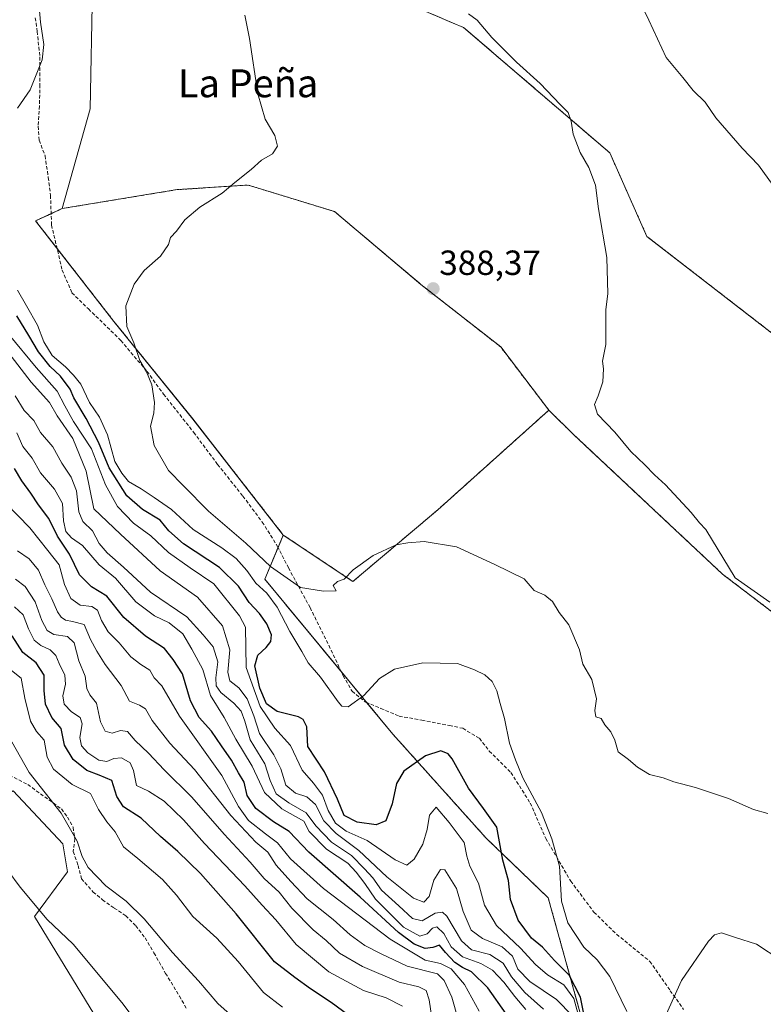
# Model space of a CAD drawing. Units: metres. Extents: x 587475 to 590935, y 4689654 to 4692011.
# Drawn here: x 587807 to 588020, y 4690855 to 4691137 of the extents above; entities that cross this region are included whole.
import ezdxf
from ezdxf.enums import TextEntityAlignment as Align

# ---------------------------------------------------------------- set-up
doc = ezdxf.new("R2010")
doc.units = ezdxf.units.M
doc.header["$MEASUREMENT"] = 0
doc.linetypes.add('TRAZOS', pattern=[0.75, 0.5, -0.25])
doc.linetypes.add('TRAZOSX2', pattern=[1.5, 1, -0.5])
for name, color, linetype, lineweight in [('Arbolado forestal', 92, 'TRAZOS', 0), ('Arbolado forestal CxS', 92, 'Continuous', 0), ('Carátula', 7, 'Continuous', 5), ('Cultivos herbáceos CxS', 92, 'Continuous', 0), ('Cultivos leñosos', 92, 'Continuous', 0), ('Cultivos leñosos CxS', 92, 'Continuous', 0), ('Curva de nivel maestra', 36, 'Continuous', 30), ('Curva de nivel normal', 36, 'Continuous', 0), ('Punto de cota en terreno', 7, 'Continuous', 0), ('Rótulo de punto de cota en terreno', 19, 'Continuous', 0), ('Senda', 19, 'TRAZOSX2', 0), ('Suelo desnudo', 252, 'Continuous', 0), ('Suelo desnudo CxS', 43, 'Continuous', 0), ('Texto cartográfico', 19, 'Continuous', 0)]:
    doc.layers.add(name, color=color, linetype=linetype, lineweight=lineweight)
doc.styles.add('Arial', font='txt', dxfattribs={"height": 0.2})

# ---------------------------------------------------------------- blocks, each defined once
blk = doc.blocks.new('*U159')
at = {"layer": 'Cultivos leñosos CxS', "color": 92, "linetype": 'Continuous', "lineweight": 0}
for points in [[(588026.24, 4690964.71, 389.74), (588008.21, 4690978.45, 389.72), (587965.59, 4691018.39, 389.45), (587958.4, 4691025.46, 389.58), (587944.58, 4691043.6, 389.27), (587921.7, 4691061.51, 388.35), (587896.9, 4691082.43, 386.8), (587873.8, 4691089.5, 385.2), (587872.12, 4691090.01, 385.12), (587851.8, 4691088.71, 384.23), (587818.83, 4691083.29, 383.05), (587826.81, 4691111.91, 383.22), (587827.48, 4691146.53, 383.22)], [(587921.3, 4691140.54, 388.36), (587933.95, 4691135.21, 389.13), (587975.87, 4691099.26, 390.48), (587986.51, 4691075.3, 390.63), (588059.71, 4691018.71, 392.8)]]:
    blk.add_polyline3d(points, dxfattribs=at)
blk = doc.blocks.new('*U160')
at = {"layer": 'Cultivos herbáceos CxS', "color": 92, "linetype": 'Continuous', "lineweight": 0}
blk.add_polyline3d([(587738.07, 4690851.37, 301.49), (587746.23, 4690877.88, 301.32), (587750.31, 4690901.68, 302.86), (587755.53, 4690915.35, 304.46), (587773.44, 4690896.65, 306.68), (587804.75, 4690916.32, 312.61), (587819.02, 4690901.1, 313.79), (587819.02, 4690901.1, 313.79), (587820.35, 4690893.11, 312.92), (587810.89, 4690880.28, 309.39), (587836.36, 4690838.4, 307.9)], dxfattribs=at)
blk = doc.blocks.new('*U166')
at = {"layer": 'Curva de nivel normal', "color": 36, "linetype": 'Continuous', "lineweight": 0}
for points in [[(588033.9, 4690852.18, 380), (588029.76, 4690861.9, 380), (588024.94, 4690867.78, 380), (588017.95, 4690872.29, 380), (588011.95, 4690874.27, 380), (588007.95, 4690875.53, 380), (588005.89, 4690874.95, 380), (588004.24, 4690873.21, 380), (587996.46, 4690861.92, 380), (587992.05, 4690852.19, 380)], [(587980.78, 4690853.01, 380), (587975.85, 4690863.09, 380), (587972.25, 4690867.82, 380), (587968.44, 4690871.42, 380), (587963.84, 4690878.41, 380), (587962.03, 4690884.68, 380), (587961.44, 4690894.66, 380), (587959.24, 4690902.51, 380), (587956.32, 4690910.12, 380), (587950.95, 4690919.99, 380), (587948.88, 4690925.22, 380), (587947.14, 4690929.97, 380), (587945.64, 4690937.01, 380), (587944.4, 4690941.3, 380), (587943.52, 4690944.95, 380), (587942.15, 4690947.69, 380), (587940.01, 4690949.55, 380), (587937.1, 4690950.97, 380), (587932.22, 4690952.81, 380), (587922.24, 4690953.01, 380), (587914.13, 4690951.21, 380), (587909.86, 4690948.5, 380), (587905.3, 4690943.6, 380), (587900.84, 4690940.42, 380), (587899.05, 4690940.61, 380), (587897.97, 4690941.84, 380), (587892.88, 4690948.88, 380), (587889.32, 4690953.04, 380), (587887.56, 4690956.22, 380), (587884.12, 4690961.98, 380), (587880.44, 4690968.96, 380), (587877.46, 4690972.99, 380), (587874.35, 4690975.88, 380), (587871.73, 4690979.44, 380), (587868.67, 4690982.92, 380), (587864.6, 4690985.96, 380), (587856.42, 4690991.23, 380), (587850.15, 4690996.98, 380), (587845.23, 4691000.39, 380), (587841.46, 4691002.91, 380), (587837.79, 4691004.96, 380), (587835.88, 4691007.38, 380), (587833.89, 4691010.74, 380), (587831.84, 4691018.42, 380), (587829.49, 4691023.46, 380), (587826.62, 4691027.64, 380), (587824.18, 4691032.88, 380), (587822, 4691035.51, 380), (587819.72, 4691037.9, 380), (587815.94, 4691041.12, 380), (587813.54, 4691045.04, 380), (587811.72, 4691049.88, 380), (587808.53, 4691055.36, 380), (587806.02, 4691059.84, 380)], [(587805.99, 4691112.1, 380), (587809.66, 4691117.32, 380), (587813.03, 4691125.89, 380), (587813.54, 4691130.33, 380), (587812.56, 4691136.73, 380), (587812.02, 4691143.42, 380)]]:
    blk.add_polyline3d(points, dxfattribs=at)
blk = doc.blocks.new('*U169')
at = {"layer": 'Curva de nivel normal', "color": 36, "linetype": 'Continuous', "lineweight": 0}
blk.add_polyline3d([(587871.19, 4691138.74, 385), (587872.55, 4691132.04, 385), (587874.9, 4691116.14, 385), (587877.02, 4691108.92, 385), (587879.78, 4691104.25, 385), (587880.52, 4691101.2, 385), (587879.16, 4691098.94, 385), (587875.97, 4691097.13, 385), (587872.97, 4691094.46, 385), (587868.31, 4691090.78, 385), (587864.65, 4691087.65, 385), (587858.32, 4691083.63, 385), (587853.98, 4691080, 385), (587851.63, 4691076.8, 385), (587849.9, 4691075.02, 385), (587849.3, 4691072.94, 385), (587846.98, 4691069.65, 385), (587842.32, 4691065.47, 385), (587839.44, 4691061.6, 385), (587837.03, 4691055.35, 385), (587837.34, 4691049.47, 385), (587839.36, 4691044.76, 385), (587841.07, 4691039.71, 385), (587842.96, 4691036.42, 385), (587844.5, 4691032.69, 385), (587845.29, 4691027.64, 385), (587845.08, 4691024.56, 385), (587844.18, 4691020.9, 385), (587845.18, 4691015.33, 385), (587849.32, 4691008.19, 385), (587853.59, 4691003.75, 385), (587860.76, 4690996.51, 385), (587871.49, 4690987.29, 385), (587878.53, 4690980.61, 385), (587887.14, 4690974.64, 385), (587893.77, 4690973.6, 385), (587897.42, 4690973.67, 385), (587896.56, 4690975.16, 385), (587897.76, 4690976.28, 385), (587899.64, 4690977.03, 385), (587902.31, 4690979.64, 385), (587907.97, 4690983.77, 385), (587914.64, 4690986.81, 385), (587917.97, 4690987.38, 385), (587922.64, 4690987.84, 385), (587931.92, 4690986.3, 385), (587942.89, 4690981.24, 385), (587951.34, 4690977.1, 385), (587954.16, 4690973.74, 385), (587957.27, 4690972.41, 385), (587959.45, 4690970.62, 385), (587961.38, 4690967.48, 385), (587964.15, 4690963.9, 385), (587967.23, 4690956.72, 385), (587968.1, 4690952.64, 385), (587970.72, 4690948.26, 385), (587972.08, 4690942.67, 385), (587971.63, 4690939.32, 385), (587971.88, 4690937.55, 385), (587973.36, 4690937.01, 385), (587974.42, 4690935.22, 385), (587976.21, 4690933.18, 385), (587977.3, 4690930.83, 385), (587978.26, 4690927.49, 385), (587981.27, 4690925.32, 385), (587983.78, 4690923.06, 385), (587987.25, 4690920.98, 385), (587991.2, 4690920.06, 385), (587994.29, 4690918.84, 385), (588000.45, 4690917.22, 385), (588009.95, 4690914.12, 385), (588017.12, 4690910.94, 385), (588021.23, 4690909.79, 385)], dxfattribs=at)
blk = doc.blocks.new('*U172')
at = {"layer": 'Curva de nivel normal', "color": 36, "linetype": 'Continuous', "lineweight": 0}
blk.add_polyline3d([(587935.37, 4691139.12, 390), (587937.86, 4691137.28, 390), (587942, 4691132.32, 390), (587949.09, 4691125.27, 390), (587955.92, 4691119.1, 390), (587961.66, 4691113.1, 390), (587963.94, 4691110.84, 390), (587964.83, 4691108.38, 390), (587965.37, 4691104.65, 390), (587967.36, 4691099.31, 390), (587969.84, 4691095.03, 390), (587971.77, 4691089.96, 390), (587972.67, 4691083.2, 390), (587975.05, 4691069.25, 390), (587975.32, 4691058.84, 390), (587974.77, 4691054.3, 390), (587974.74, 4691044.33, 390), (587973.79, 4691039.52, 390), (587974.08, 4691037.33, 390), (587973.87, 4691033.59, 390), (587972.59, 4691029.57, 390), (587971.48, 4691027.12, 390), (587972.4, 4691024.33, 390), (587977.3, 4691019.12, 390), (587981.91, 4691013.59, 390), (587985.93, 4691009.76, 390), (587988.72, 4691006.93, 390), (587991.87, 4691004.08, 390), (587999.25, 4690996.13, 390), (588001.57, 4690993.12, 390), (588003.39, 4690991.27, 390), (588011.86, 4690977.41, 390), (588021.78, 4690970.4, 390)], dxfattribs=at)
blk = doc.blocks.new('5PATER')
at = {"layer": 'Carátula', "linetype": 'Continuous', "lineweight": 5}
h = blk.add_hatch(color=250, dxfattribs=at)
edge = h.paths.add_edge_path()
edge.add_ellipse((0, 0.01), major_axis=(-1.33, -1.34), ratio=0.999422, start_angle=0, end_angle=360)

msp = doc.modelspace()

# ---------------------------------------------------------------- linework, layer by layer
at = {"layer": 'Arbolado forestal', "color": 92, "linetype": 'TRAZOS', "lineweight": 0}
for points in [[(588260.81, 4690930.38, 395.77), (588271.22, 4690919.82, 395.45), (588265.55, 4690896.94, 394.18), (588260, 4690879.57, 393.17), (588250.96, 4690883.57, 392.67), (588247.8, 4690883.77, 392.57), (588240.8, 4690884.19, 392.39), (588231.39, 4690882.9, 392.06), (588184.81, 4690919.52, 392.46), (588148.88, 4690946.15, 392.67), (588113.61, 4690980.1, 392.81), (588092.98, 4690988.75, 392.46), (588059.71, 4691018.71, 392.8), (587986.51, 4691075.3, 390.63), (587975.87, 4691099.26, 390.48), (587933.95, 4691135.21, 389.13), (587921.3, 4691140.54, 388.36), (587919.97, 4691147.2, 388.47), (587882.71, 4691164.5, 386.16), (587871.95, 4691182.76, 386.03), (587862.08, 4691199.12, 386.38), (587844.11, 4691206.45, 385.49), (587812.2, 4691213.15, 384.01)], [(587818.83, 4691083.29, 383.05), (587851.8, 4691088.71, 384.23), (587872.11, 4691090.01, 385.12), (587873.8, 4691089.5, 385.2), (587896.89, 4691082.43, 386.8), (587921.7, 4691061.51, 388.35), (587944.58, 4691043.6, 389.27), (587958.4, 4691025.46, 389.58)], [(587882.23, 4690989.64, 386), (587856.28, 4691022.93, 385.81), (587833.66, 4691050.89, 384.7), (587817.33, 4691071.84, 383.41), (587811.17, 4691079.75, 382.97), (587815.63, 4691081.81, 383.01), (587818.83, 4691083.29, 383.05)], [(587882.23, 4690989.64, 386), (587902.2, 4690976.32, 384.62), (587926.53, 4690996.88, 386.13), (587958.4, 4691025.46, 389.58)], [(587958.4, 4691025.46, 389.58), (587965.59, 4691018.39, 389.45), (588008.21, 4690978.45, 389.72), (588026.24, 4690964.71, 389.74), (588028.71, 4690943.35, 388.65), (588027.03, 4690924.9, 387.02), (588059.73, 4690898.07, 387.31), (588075.66, 4690885.49, 388.23), (588085.73, 4690863.69, 387.51), (588086.57, 4690845.24, 385.6)], [(587970.73, 4690840.52, 374.68), (587958.21, 4690885.62, 378.61), (587940.39, 4690902.74, 372.65), (587913.67, 4690932.55, 377.18), (587906.21, 4690941.57, 379.46), (587898.89, 4690950.42, 381.68), (587876.91, 4690976.99, 382.23), (587880.73, 4690986.08, 385.77), (587882.23, 4690989.64, 386)]]:
    msp.add_polyline3d(points, dxfattribs=at)
at = {"layer": 'Arbolado forestal CxS', "color": 92, "linetype": 'Continuous', "lineweight": 0}
for points in [[(588059.71, 4691018.71, 392.8), (587986.51, 4691075.3, 390.63), (587975.87, 4691099.26, 390.48), (587933.95, 4691135.21, 389.13), (587921.3, 4691140.54, 388.36), (587919.97, 4691147.2, 388.47), (587882.71, 4691164.5, 386.16), (587871.95, 4691182.76, 386.03), (587862.08, 4691199.12, 386.38), (587844.12, 4691206.45, 385.49), (587812.2, 4691213.15, 384.01), (587821.49, 4691227.75, 385.72), (587836.13, 4691239.73, 388.88), (587840.06, 4691264.01, 391.94), (587858.48, 4691262.14, 393.42), (587858.48, 4691262.14, 393.42), (587882.64, 4691243.76, 393.39), (587904.27, 4691222.2, 393.16), (587954.49, 4691193.7, 395.04), (587967.2, 4691186.73, 395.96), (588023.78, 4691143.2, 398.1)], [(587970.73, 4690840.52, 374.68), (587958.21, 4690885.62, 378.61), (587940.39, 4690902.74, 372.65), (587913.67, 4690932.55, 377.18), (587876.91, 4690976.99, 382.23), (587882.23, 4690989.64, 386), (587902.2, 4690976.32, 384.62), (587926.53, 4690996.88, 386.13), (587958.4, 4691025.46, 389.58), (587965.59, 4691018.39, 389.45), (588008.21, 4690978.45, 389.72), (588026.24, 4690964.71, 389.74), (588028.71, 4690943.35, 388.65), (588027.03, 4690924.9, 387.02), (588059.73, 4690898.07, 387.31), (588075.67, 4690885.49, 388.23), (588085.73, 4690863.69, 387.51), (588086.57, 4690845.24, 385.6)]]:
    msp.add_polyline3d(points, dxfattribs=at)
msp.add_polyline3d([(587958.4, 4691025.46, 389.58), (587926.53, 4690996.88, 386.13), (587902.2, 4690976.32, 384.62), (587882.23, 4690989.64, 386), (587856.28, 4691022.92, 385.81), (587833.66, 4691050.88, 384.7), (587811.17, 4691079.75, 382.97), (587818.83, 4691083.29, 383.05), (587851.8, 4691088.71, 384.23), (587872.12, 4691090.01, 385.12), (587873.8, 4691089.5, 385.2), (587896.89, 4691082.43, 386.8), (587921.7, 4691061.51, 388.35), (587944.58, 4691043.6, 389.27), (587958.4, 4691025.46, 389.58)], close=True, dxfattribs=at)
at = {"layer": 'Cultivos herbáceos CxS', "color": 92, "linetype": 'Continuous', "lineweight": 0}
msp.add_polyline3d([(587899.12, 4690770.9, 308.18), (587894.87, 4690779.94, 308.82), (587862.76, 4690797.79, 308.02), (587836.36, 4690838.4, 307.9), (587810.89, 4690880.28, 309.39), (587820.35, 4690893.11, 312.92), (587819.02, 4690901.1, 313.79), (587804.75, 4690916.32, 312.61), (587773.44, 4690896.65, 306.68), (587764.6, 4690905.89, 305.78), (587760.15, 4690910.53, 305.04), (587755.72, 4690915.16, 304.5), (587755.53, 4690915.35, 304.46)], dxfattribs=at)
at = {"layer": 'Cultivos leñosos', "color": 92, "linetype": 'Continuous', "lineweight": 0}
for points in [[(587812.2, 4691213.15, 384.01), (587810.18, 4691203.78, 383.69), (587810.84, 4691183.14, 383.17), (587817.5, 4691165.84, 382.84), (587827.48, 4691146.53, 383.22), (587826.81, 4691111.91, 383.22), (587818.83, 4691083.29, 383.05)], [(588260.81, 4690930.38, 395.77), (588271.22, 4690919.82, 395.45), (588265.55, 4690896.94, 394.18), (588260, 4690879.57, 393.17), (588250.96, 4690883.57, 392.67), (588247.8, 4690883.77, 392.57), (588240.8, 4690884.19, 392.39), (588231.39, 4690882.9, 392.06), (588184.81, 4690919.52, 392.46), (588148.88, 4690946.15, 392.67), (588113.61, 4690980.1, 392.81), (588092.98, 4690988.75, 392.46), (588059.71, 4691018.71, 392.8), (587986.51, 4691075.3, 390.63), (587975.87, 4691099.26, 390.48), (587933.95, 4691135.21, 389.13), (587921.3, 4691140.54, 388.36), (587919.97, 4691147.2, 388.47), (587882.71, 4691164.5, 386.16), (587871.95, 4691182.76, 386.03), (587862.08, 4691199.12, 386.38), (587844.11, 4691206.45, 385.49), (587812.2, 4691213.15, 384.01)], [(587818.83, 4691083.29, 383.05), (587851.8, 4691088.71, 384.23), (587872.11, 4691090.01, 385.12), (587873.8, 4691089.5, 385.2), (587896.89, 4691082.43, 386.8), (587921.7, 4691061.51, 388.35), (587944.58, 4691043.6, 389.27), (587958.4, 4691025.46, 389.58)], [(587958.4, 4691025.46, 389.58), (587965.59, 4691018.39, 389.45), (588008.21, 4690978.45, 389.72), (588026.24, 4690964.71, 389.74), (588028.71, 4690943.35, 388.65), (588027.03, 4690924.9, 387.02), (588059.73, 4690898.07, 387.31), (588075.66, 4690885.49, 388.23), (588085.73, 4690863.69, 387.51), (588086.57, 4690845.24, 385.6)]]:
    msp.add_polyline3d(points, dxfattribs=at)
at = {"layer": 'Curva de nivel maestra', "color": 36, "linetype": 'Continuous', "lineweight": 30}
for points in [[(587968.99, 4690849.5, 375), (587967.48, 4690857.11, 375), (587964.19, 4690863.41, 375), (587960.05, 4690867.61, 375), (587956.61, 4690871.5, 375), (587953.43, 4690874.05, 375), (587949.62, 4690879.2, 375), (587947.39, 4690885.12, 375), (587946.81, 4690890.58, 375), (587945.23, 4690896.44, 375), (587943.49, 4690905.83, 375), (587939.64, 4690911.24, 375), (587935.38, 4690917.02, 375), (587930.69, 4690925.45, 375), (587929.49, 4690926.93, 375), (587927.42, 4690927.72, 375), (587923.04, 4690926.33, 375), (587916.84, 4690921.9, 375), (587914.71, 4690918.37, 375), (587913.49, 4690912.52, 375), (587911.64, 4690907.7, 375), (587908.86, 4690906.54, 375), (587903.44, 4690907.3, 375), (587899.68, 4690909.24, 375), (587897.75, 4690913.92, 375), (587894, 4690921.75, 375), (587889.24, 4690929.01, 375), (587889, 4690934.67, 375), (587887.97, 4690936.79, 375), (587886.6, 4690937.47, 375), (587880.43, 4690939.04, 375), (587877.41, 4690941.28, 375), (587875.49, 4690945.7, 375), (587874.04, 4690952.14, 375), (587874.88, 4690955.22, 375), (587877.31, 4690957.37, 375), (587878.64, 4690959.14, 375), (587878.86, 4690961.06, 375), (587877.55, 4690964.17, 375), (587875.37, 4690967.14, 375), (587872.43, 4690970.3, 375), (587869.38, 4690975, 375), (587863.97, 4690980.34, 375), (587853.58, 4690987.12, 375), (587849.36, 4690990.83, 375), (587846.88, 4690993.94, 375), (587841.88, 4690996.96, 375), (587837.3, 4691000.9, 375), (587832.29, 4691008.94, 375), (587829.23, 4691016.33, 375), (587825.65, 4691023.06, 375), (587822.12, 4691028.97, 375), (587821.09, 4691031.5, 375), (587818.3, 4691035.2, 375), (587815.4, 4691038.02, 375), (587811.99, 4691042.19, 375), (587809.27, 4691046.86, 375), (587805.78, 4691052.5, 375)], [(587946.15, 4690852.38, 350), (587940.9, 4690859.77, 350), (587936.17, 4690864.34, 350), (587933.63, 4690865.59, 350), (587931.43, 4690867.08, 350), (587928.75, 4690869.9, 350), (587927.02, 4690872, 350), (587925.11, 4690871.38, 350), (587922.95, 4690871.11, 350), (587919.74, 4690872.31, 350), (587915.3, 4690875.69, 350), (587904.25, 4690885.8, 350), (587889.54, 4690898.66, 350), (587883.88, 4690904.67, 350), (587879.4, 4690907.36, 350), (587874.31, 4690911.26, 350), (587871.91, 4690914.98, 350), (587871, 4690918.78, 350), (587869.38, 4690921.5, 350), (587867.33, 4690925.13, 350), (587864.49, 4690929.22, 350), (587861.67, 4690933.42, 350), (587858.11, 4690937.31, 350), (587855.58, 4690942.11, 350), (587853.36, 4690949.88, 350), (587850.68, 4690953.98, 350), (587848.17, 4690957.14, 350), (587842.67, 4690960.64, 350), (587836.48, 4690966, 350), (587831.62, 4690972.14, 350), (587827.2, 4690974.78, 350), (587823.78, 4690978.23, 350), (587820.88, 4690984.21, 350), (587817.5, 4690989.34, 350), (587814.95, 4690994.42, 350), (587811.98, 4690998.34, 350), (587809.8, 4691001.62, 350), (587807.27, 4691005.18, 350), (587805.16, 4691008.76, 350)], [(587901.07, 4690851.9, 325), (587895.96, 4690855.57, 325), (587890.05, 4690859.48, 325), (587885.54, 4690862.74, 325), (587879.69, 4690867.22, 325), (587868.72, 4690881, 325), (587858.47, 4690892.57, 325), (587852.01, 4690898.93, 325), (587847, 4690903.2, 325), (587841.48, 4690908.44, 325), (587836.43, 4690911.66, 325), (587834.51, 4690914.64, 325), (587833.03, 4690919.24, 325), (587829.38, 4690920.75, 325), (587825.91, 4690922.1, 325), (587821.96, 4690925.25, 325), (587819.48, 4690929.42, 325), (587818.51, 4690934.14, 325), (587815.83, 4690937.35, 325), (587813.98, 4690941.12, 325), (587813.6, 4690945.1, 325), (587813.63, 4690949.48, 325), (587811.38, 4690952.97, 325), (587807.47, 4690955.94, 325), (587804.48, 4690960.73, 325)]]:
    msp.add_polyline3d(points, dxfattribs=at)
at = {"layer": 'Curva de nivel normal', "color": 36, "linetype": 'Continuous', "lineweight": 0}
for points in [[(587983.62, 4691144.34, 395), (587987.09, 4691137.26, 395), (587992.04, 4691126.62, 395), (587996.79, 4691120.91, 395), (587999.76, 4691117.09, 395), (588003.25, 4691113.77, 395), (588006.31, 4691109.34, 395), (588013.85, 4691100.62, 395), (588018.58, 4691095.76, 395), (588025.21, 4691086.48, 395)], [(587798.6, 4691047.99, 365), (587809.89, 4691033.48, 365), (587815.17, 4691027.62, 365), (587817.4, 4691023.82, 365), (587821.81, 4691017.35, 365), (587825.65, 4691007.94, 365), (587827.85, 4690997.16, 365), (587835.57, 4690989.86, 365), (587846.91, 4690979.41, 365), (587857.61, 4690971.87, 365), (587864.79, 4690963.63, 365), (587866.91, 4690956.72, 365), (587866.27, 4690950.28, 365), (587866.89, 4690947.83, 365), (587869.48, 4690945.82, 365), (587871.86, 4690942.72, 365), (587873.82, 4690937.84, 365), (587875.43, 4690932.7, 365), (587879.55, 4690926.62, 365), (587881.51, 4690922.62, 365), (587882.92, 4690917.9, 365), (587885.72, 4690915.64, 365), (587888.98, 4690914.57, 365), (587891.48, 4690912.36, 365), (587893.84, 4690907.72, 365), (587897.41, 4690904.06, 365), (587903.85, 4690899.19, 365), (587911.93, 4690891.59, 365), (587919.61, 4690885.5, 365), (587922.52, 4690884.33, 365), (587924.04, 4690886.01, 365), (587925.38, 4690890.7, 365), (587927.35, 4690893.74, 365), (587928.53, 4690893.65, 365), (587931.87, 4690888.26, 365), (587933.84, 4690881.67, 365), (587936.13, 4690876.35, 365), (587939.37, 4690873.93, 365), (587945.05, 4690871.53, 365), (587947.95, 4690868.86, 365), (587949.53, 4690865.17, 365), (587952.92, 4690861.63, 365), (587960.63, 4690856.49, 365), (587965.14, 4690851.81, 365)], [(587803.58, 4691047.07, 370), (587811.32, 4691037.68, 370), (587817.37, 4691030.88, 370), (587819.52, 4691026.7, 370), (587822.04, 4691022.22, 370), (587827.22, 4691014.38, 370), (587831.22, 4691004.06, 370), (587834.64, 4690997.82, 370), (587839.25, 4690993.1, 370), (587844.26, 4690989.44, 370), (587849.29, 4690984.6, 370), (587855.56, 4690980.23, 370), (587862.33, 4690975.64, 370), (587869.64, 4690966.46, 370), (587871.43, 4690963.22, 370), (587871.54, 4690951.66, 370), (587875.58, 4690940.44, 370), (587879.84, 4690934.23, 370), (587884.28, 4690929.3, 370), (587887.66, 4690922.24, 370), (587890.9, 4690918.46, 370), (587893.44, 4690915.02, 370), (587895.14, 4690910.69, 370), (587897.23, 4690907.02, 370), (587900.23, 4690904.73, 370), (587906.29, 4690902.09, 370), (587914.3, 4690896.48, 370), (587917.64, 4690894.93, 370), (587919.78, 4690896.71, 370), (587922.24, 4690900.99, 370), (587923.49, 4690905.16, 370), (587924.14, 4690909.34, 370), (587926.06, 4690911.63, 370), (587929.77, 4690907.2, 370), (587934.06, 4690901.51, 370), (587934.88, 4690897.51, 370), (587935.73, 4690894.68, 370), (587938.22, 4690889.83, 370), (587939.93, 4690883.48, 370), (587943.42, 4690877.65, 370), (587950.3, 4690871.19, 370), (587954.54, 4690866.5, 370), (587958.05, 4690863.52, 370), (587962.67, 4690860.63, 370), (587965.52, 4690856.75, 370), (587967.03, 4690851.49, 370)], [(587956.82, 4690853.71, 360), (587951.55, 4690858.44, 360), (587947.7, 4690862.93, 360), (587945.29, 4690866.85, 360), (587941.45, 4690869.34, 360), (587936.18, 4690870.74, 360), (587933.34, 4690873.23, 360), (587929.13, 4690880.35, 360), (587927.92, 4690881.45, 360), (587925.76, 4690881.18, 360), (587922.02, 4690879.02, 360), (587919.26, 4690879.67, 360), (587915.32, 4690883.31, 360), (587910.38, 4690887.8, 360), (587907.91, 4690891.31, 360), (587905.5, 4690893.94, 360), (587901.83, 4690897.76, 360), (587896.03, 4690901.57, 360), (587891.52, 4690906.23, 360), (587888.81, 4690910.02, 360), (587883.83, 4690912.82, 360), (587880.22, 4690915.46, 360), (587878.45, 4690919.21, 360), (587876.91, 4690924.02, 360), (587872.75, 4690930.96, 360), (587871.19, 4690936.29, 360), (587870.17, 4690939.12, 360), (587868.05, 4690941.46, 360), (587864.34, 4690944.48, 360), (587862.95, 4690946.41, 360), (587862.88, 4690948.74, 360), (587863.46, 4690953.31, 360), (587862.1, 4690957.62, 360), (587859.2, 4690961.05, 360), (587854.57, 4690966.16, 360), (587844.18, 4690973.27, 360), (587836.39, 4690980.44, 360), (587831.72, 4690984.52, 360), (587829.41, 4690987.25, 360), (587827.45, 4690990.89, 360), (587824.72, 4690993.58, 360), (587823.54, 4690996.26, 360), (587822.89, 4691002.32, 360), (587821.37, 4691006.27, 360), (587818.74, 4691010.26, 360), (587816.08, 4691014.98, 360), (587812.59, 4691019.07, 360), (587810.67, 4691022.45, 360), (587807.86, 4691025.39, 360), (587805.31, 4691029.6, 360)], [(587951.84, 4690853.57, 355), (587948.68, 4690857.31, 355), (587945.53, 4690861.4, 355), (587942.24, 4690864.84, 355), (587938.92, 4690866.79, 355), (587933.6, 4690868.65, 355), (587930.37, 4690871.53, 355), (587928.3, 4690875.42, 355), (587926.3, 4690877.28, 355), (587925.01, 4690876.9, 355), (587923.54, 4690875.26, 355), (587921.35, 4690874.64, 355), (587916.74, 4690877.15, 355), (587908.7, 4690885.25, 355), (587905.66, 4690889.69, 355), (587903.13, 4690892.94, 355), (587900.73, 4690895.51, 355), (587894.64, 4690899.54, 355), (587889.62, 4690904.62, 355), (587888.09, 4690907.63, 355), (587881.78, 4690911.16, 355), (587876.82, 4690915.82, 355), (587873.27, 4690923.36, 355), (587868.58, 4690931.12, 355), (587865.27, 4690937.31, 355), (587861.31, 4690943.6, 355), (587859.14, 4690951.13, 355), (587856.03, 4690956.88, 355), (587853.45, 4690961.28, 355), (587849.45, 4690964.45, 355), (587845.32, 4690966.44, 355), (587839.92, 4690970.48, 355), (587834.05, 4690977.29, 355), (587829.42, 4690981.12, 355), (587824.63, 4690986.64, 355), (587821.44, 4690988.85, 355), (587819.81, 4690990.63, 355), (587819.21, 4690993.72, 355), (587818.94, 4690998.72, 355), (587816.59, 4691002.8, 355), (587812.61, 4691007.45, 355), (587810.19, 4691011.69, 355), (587807.55, 4691015.05, 355), (587805.78, 4691018.94, 355)], [(587938.42, 4690853.11, 345), (587934.21, 4690860.77, 345), (587930.35, 4690865.21, 345), (587927.36, 4690866.78, 345), (587922.92, 4690867.78, 345), (587912.91, 4690873.79, 345), (587893.77, 4690888.3, 345), (587884.3, 4690896.81, 345), (587880.52, 4690901.42, 345), (587877.11, 4690903.94, 345), (587872.28, 4690907.8, 345), (587869.42, 4690911.78, 345), (587864.59, 4690920.67, 345), (587852.46, 4690937.72, 345), (587847.41, 4690946.38, 345), (587845.2, 4690948.72, 345), (587843.95, 4690950.87, 345), (587841.34, 4690952.53, 345), (587838.45, 4690954.71, 345), (587835.19, 4690958.76, 345), (587831.95, 4690961.88, 345), (587830.05, 4690965.16, 345), (587828.97, 4690968.11, 345), (587827.3, 4690969.15, 345), (587823.93, 4690969.52, 345), (587821.3, 4690971.46, 345), (587819.51, 4690975.44, 345), (587817.9, 4690981.08, 345), (587814.71, 4690985.22, 345), (587809.52, 4690991.7, 345), (587802.65, 4690998.82, 345)], [(587932.35, 4690850.75, 340), (587930.59, 4690857.11, 340), (587928.41, 4690861.92, 340), (587926.5, 4690863.77, 340), (587917.8, 4690866.02, 340), (587910.26, 4690869.58, 340), (587905.58, 4690871.9, 340), (587901.36, 4690874.98, 340), (587896.5, 4690879.38, 340), (587889.06, 4690885.28, 340), (587884.38, 4690890.25, 340), (587880.2, 4690894.96, 340), (587877.78, 4690898.74, 340), (587874.39, 4690901.54, 340), (587867.18, 4690909.26, 340), (587856.72, 4690922.45, 340), (587849.68, 4690929.97, 340), (587844.62, 4690936.42, 340), (587842.68, 4690939.85, 340), (587841.01, 4690940.88, 340), (587838.13, 4690941.99, 340), (587835.74, 4690946.48, 340), (587831.13, 4690952.54, 340), (587828.77, 4690956.34, 340), (587826.88, 4690959.68, 340), (587825.1, 4690963.97, 340), (587821.75, 4690964.9, 340), (587819.71, 4690965.23, 340), (587818.54, 4690966.06, 340), (587817.43, 4690967.62, 340), (587815.84, 4690971.36, 340), (587813.85, 4690975.36, 340), (587812.03, 4690979.54, 340), (587809.29, 4690982.8, 340), (587806.02, 4690985.14, 340)], [(587924.92, 4690850.54, 335), (587924.1, 4690856.36, 335), (587923.2, 4690859.04, 335), (587921.13, 4690860.13, 335), (587915.49, 4690861.41, 335), (587904.92, 4690865.88, 335), (587898.34, 4690869.74, 335), (587894.5, 4690873.42, 335), (587890.77, 4690876.47, 335), (587884.68, 4690882.62, 335), (587881.03, 4690887.2, 335), (587876.75, 4690891.19, 335), (587872.77, 4690895.86, 335), (587865.31, 4690903.84, 335), (587855.96, 4690914.49, 335), (587848.07, 4690922.27, 335), (587843.59, 4690927.12, 335), (587839.74, 4690930.7, 335), (587837.58, 4690933.29, 335), (587835.54, 4690933.59, 335), (587833.1, 4690932.83, 335), (587831.15, 4690933.4, 335), (587829.76, 4690936.05, 335), (587828.6, 4690941.46, 335), (587826.7, 4690943.87, 335), (587825.88, 4690945.62, 335), (587825.36, 4690949.17, 335), (587823.57, 4690953.6, 335), (587822.21, 4690958.78, 335), (587820.36, 4690960.54, 335), (587816.37, 4690961.17, 335), (587814.46, 4690962.29, 335), (587812.97, 4690965.14, 335), (587811.04, 4690970.54, 335), (587808.15, 4690974.9, 335), (587805.38, 4690977.02, 335)], [(587916.39, 4690854.51, 330), (587911.69, 4690856.89, 330), (587905.19, 4690859.03, 330), (587895.32, 4690864.41, 330), (587890.6, 4690868.34, 330), (587885.95, 4690872.24, 330), (587880.13, 4690879.28, 330), (587876.14, 4690883.53, 330), (587871.2, 4690889.09, 330), (587859.65, 4690901.23, 330), (587853.64, 4690907.97, 330), (587848.07, 4690913.32, 330), (587843.6, 4690916.21, 330), (587840.09, 4690917.86, 330), (587839.24, 4690922.11, 330), (587838.29, 4690924.31, 330), (587835.82, 4690925.72, 330), (587833.65, 4690925.6, 330), (587831.65, 4690924.73, 330), (587829.34, 4690925.07, 330), (587826.18, 4690927.2, 330), (587824.35, 4690929.19, 330), (587823.86, 4690931.63, 330), (587824.49, 4690935.55, 330), (587823.99, 4690937.31, 330), (587821.5, 4690938.99, 330), (587819.4, 4690941.13, 330), (587818.95, 4690943.5, 330), (587819.78, 4690946.84, 330), (587819.52, 4690949.49, 330), (587817.9, 4690952.79, 330), (587817, 4690955.1, 330), (587815.36, 4690956.73, 330), (587812.67, 4690957.93, 330), (587810.77, 4690959.52, 330), (587809.1, 4690962.74, 330), (587807.65, 4690966.73, 330), (587805.14, 4690969.04, 330)], [(587881.97, 4690854.29, 320), (587876.54, 4690858.48, 320), (587869.28, 4690867.38, 320), (587863.17, 4690874, 320), (587856.28, 4690880.23, 320), (587851.63, 4690886.33, 320), (587847.54, 4690890.85, 320), (587840.54, 4690896.87, 320), (587836.36, 4690900.27, 320), (587834, 4690904.58, 320), (587831.59, 4690907.38, 320), (587829.26, 4690910.98, 320), (587826.89, 4690915.52, 320), (587821.63, 4690918.11, 320), (587816.35, 4690922.53, 320), (587814.53, 4690925.93, 320), (587813.68, 4690930.83, 320), (587811.44, 4690933.29, 320), (587809.71, 4690936.29, 320), (587808.12, 4690942.9, 320), (587807.02, 4690948.62, 320), (587803.34, 4690951.58, 320)], [(587801.86, 4690934.7, 315), (587809.3, 4690921.52, 315), (587818.51, 4690909.87, 315), (587823.12, 4690901.85, 315), (587824.49, 4690897.49, 315), (587826.28, 4690894.35, 315), (587831.32, 4690889.08, 315), (587837.2, 4690884.65, 315), (587842.33, 4690879.58, 315), (587850.42, 4690869.92, 315), (587857.91, 4690861.84, 315), (587863.48, 4690855.28, 315), (587867.89, 4690851.34, 315)], [(587803.19, 4690893.43, 310), (587806.72, 4690888.62, 310), (587814.49, 4690879.38, 310), (587821.98, 4690872.29, 310), (587828.3, 4690864.77, 310), (587836.25, 4690855.11, 310), (587843.99, 4690844.78, 310)]]:
    msp.add_polyline3d(points, dxfattribs=at)
at = {"layer": 'Senda', "color": 19, "linetype": 'TRAZOSX2', "lineweight": 0}
for points in [[(587811.09, 4691137.99, 379.56), (587811.65, 4691134.09, 379.74), (587812.39, 4691126.75, 379.81), (587812.39, 4691118.85, 380.25), (587812.3, 4691112.72, 380.56), (587811.93, 4691106.87, 381.11), (587812.21, 4691102.88, 381.42), (587813.88, 4691098.42, 381.91), (587814.81, 4691092.2, 382.37), (587815.46, 4691087.09, 382.74), (587815.74, 4691078.55, 383.23), (587818.8, 4691065.64, 383.47), (587821.59, 4691059.14, 383.75), (587826.33, 4691054.49, 384.14), (587835.61, 4691045.48, 384.68), (587843.14, 4691036.57, 384.91), (587847.87, 4691030.06, 385.2), (587856.51, 4691019.11, 385.82), (587863.38, 4691009.91, 386.21), (587870.63, 4691000.81, 386.27), (587876.2, 4690993.38, 386.08), (587880.57, 4690986.41, 385.78), (587883.7, 4690980.26, 385.34), (587889.89, 4690968.83, 384.26), (587895.29, 4690958.03, 383.01), (587899.41, 4690949.3, 381.46), (587901.95, 4690944.86, 380.59), (587905.92, 4690941.68, 379.52), (587910.21, 4690939.94, 378.57), (587915.45, 4690937.71, 377.8), (587921.96, 4690936.6, 377.39), (587929.89, 4690935.02, 377.5), (587933.7, 4690934.22, 377.54), (587938.47, 4690931.36, 377.68), (587941.32, 4690927.71, 378.05), (587947.52, 4690921.52, 379.01), (587953.07, 4690912.79, 379.08), (587957.52, 4690902.63, 379.45), (587964.66, 4690890.41, 380.56), (587971.33, 4690881.52, 381.05), (587977.84, 4690875.17, 381.06), (587987.36, 4690867.39, 381.11), (587993.24, 4690858.97, 379.99), (587997.05, 4690853.58, 378.65)], [(587803.69, 4690920.78, 313.19), (587808.93, 4690918.08, 313.89), (587818.61, 4690911.09, 315.07), (587820.36, 4690908.71, 315.03), (587821.95, 4690905.86, 315.07), (587822.42, 4690902.52, 314.85), (587821.95, 4690898.87, 314.39), (587823.38, 4690894.9, 314.01), (587824.33, 4690891.09, 313.57), (587827.66, 4690887.28, 313.55), (587830.36, 4690885.06, 313.76), (587833.7, 4690882.68, 313.87), (587837.03, 4690880.46, 313.97), (587839.89, 4690877.6, 313.87), (587842.59, 4690874.11, 313.72), (587845.13, 4690869.82, 313.48), (587848.46, 4690863.95, 313.3), (587852.43, 4690857.44, 312.93), (587854.49, 4690853.79, 312.72)]]:
    msp.add_polyline3d(points, dxfattribs=at)
at = {"layer": 'Suelo desnudo', "color": 252, "linetype": 'Continuous', "lineweight": 0}
for points in [[(587812.2, 4691213.15, 384.01), (587810.18, 4691203.78, 383.69), (587810.84, 4691183.14, 383.17), (587817.5, 4691165.84, 382.84), (587827.48, 4691146.53, 383.22), (587826.81, 4691111.91, 383.22), (587818.83, 4691083.29, 383.05)], [(587882.23, 4690989.64, 386), (587856.28, 4691022.93, 385.81), (587833.66, 4691050.89, 384.7), (587817.33, 4691071.84, 383.41), (587811.17, 4691079.75, 382.97), (587815.63, 4691081.81, 383.01), (587818.83, 4691083.29, 383.05)], [(587970.73, 4690840.52, 374.68), (587958.21, 4690885.62, 378.61), (587940.39, 4690902.74, 372.65), (587913.67, 4690932.55, 377.18), (587906.21, 4690941.57, 379.46), (587898.89, 4690950.42, 381.68), (587876.91, 4690976.99, 382.23), (587880.73, 4690986.08, 385.77), (587882.23, 4690989.64, 386)], [(587899.12, 4690770.9, 308.18), (587894.87, 4690779.94, 308.82), (587862.76, 4690797.79, 308.02), (587836.36, 4690838.4, 307.9), (587810.89, 4690880.28, 309.39), (587820.35, 4690893.11, 312.92), (587819.02, 4690901.1, 313.79), (587804.75, 4690916.32, 312.61), (587773.44, 4690896.65, 306.68), (587764.6, 4690905.89, 305.78), (587760.15, 4690910.53, 305.04), (587755.72, 4690915.16, 304.5), (587755.53, 4690915.35, 304.46)]]:
    msp.add_polyline3d(points, dxfattribs=at)
at = {"layer": 'Suelo desnudo CxS', "color": 43, "linetype": 'Continuous', "lineweight": 0}
for points in [[(587836.36, 4690838.4, 307.9), (587810.89, 4690880.28, 309.39), (587820.35, 4690893.11, 312.92), (587819.02, 4690901.1, 313.79), (587804.75, 4690916.32, 312.61), (587773.44, 4690896.65, 306.68), (587755.53, 4690915.35, 304.46), (587754.69, 4690916.24, 304.3), (587738.95, 4690957.55, 304.28), (587734.8, 4690968.46, 304.78), (587717.39, 4691043.06, 305.79), (587679.51, 4691105.71, 301.08), (587672.86, 4691129.68, 301.36), (587668.87, 4691154.98, 301.85)], [(587827.48, 4691146.53, 383.22), (587826.81, 4691111.91, 383.22), (587818.83, 4691083.29, 383.05), (587811.17, 4691079.75, 382.97), (587833.66, 4691050.88, 384.7), (587856.28, 4691022.92, 385.81), (587882.23, 4690989.64, 386), (587876.91, 4690976.99, 382.23), (587913.67, 4690932.55, 377.18), (587940.39, 4690902.74, 372.65), (587958.21, 4690885.62, 378.61), (587970.73, 4690840.52, 374.68)]]:
    msp.add_polyline3d(points, dxfattribs=at)

# ---------------------------------------------------------------- block references
at = {"layer": 'Cultivos herbáceos CxS', "color": 92, "linetype": 'Continuous', "lineweight": 0}
msp.add_blockref('*U160', (0, 0), dxfattribs=at)
at = {"layer": 'Cultivos leñosos CxS', "color": 92, "linetype": 'Continuous', "lineweight": 0}
msp.add_blockref('*U159', (0, 0), dxfattribs=at)
at = {"layer": 'Curva de nivel normal', "color": 36, "linetype": 'Continuous', "lineweight": 0}
for name in ['*U166', '*U169', '*U172']:
    msp.add_blockref(name, (0, 0), dxfattribs=at)
at = {"layer": 'Punto de cota en terreno', "linetype": 'Continuous', "lineweight": 0}
msp.add_blockref('5PATER', (587925.21, 4691060.29, 388.37), dxfattribs=at)

# ---------------------------------------------------------------- texts
at = {"layer": 'Rótulo de punto de cota en terreno', "color": 19, "linetype": 'Continuous', "lineweight": 0, "style": 'Arial'}
msp.add_text('388,37', height=7, dxfattribs=at).set_placement((587926.97, 4691062.05), align=Align.BOTTOM_LEFT)
at = {"layer": 'Texto cartográfico', "color": 19, "linetype": 'Continuous', "lineweight": 0, "style": 'Arial'}
msp.add_text('La Peña', height=8, dxfattribs=at).set_placement((587872.13, 4691119.2), align=Align.MIDDLE_CENTER)

doc.saveas('drawing.dxf')
